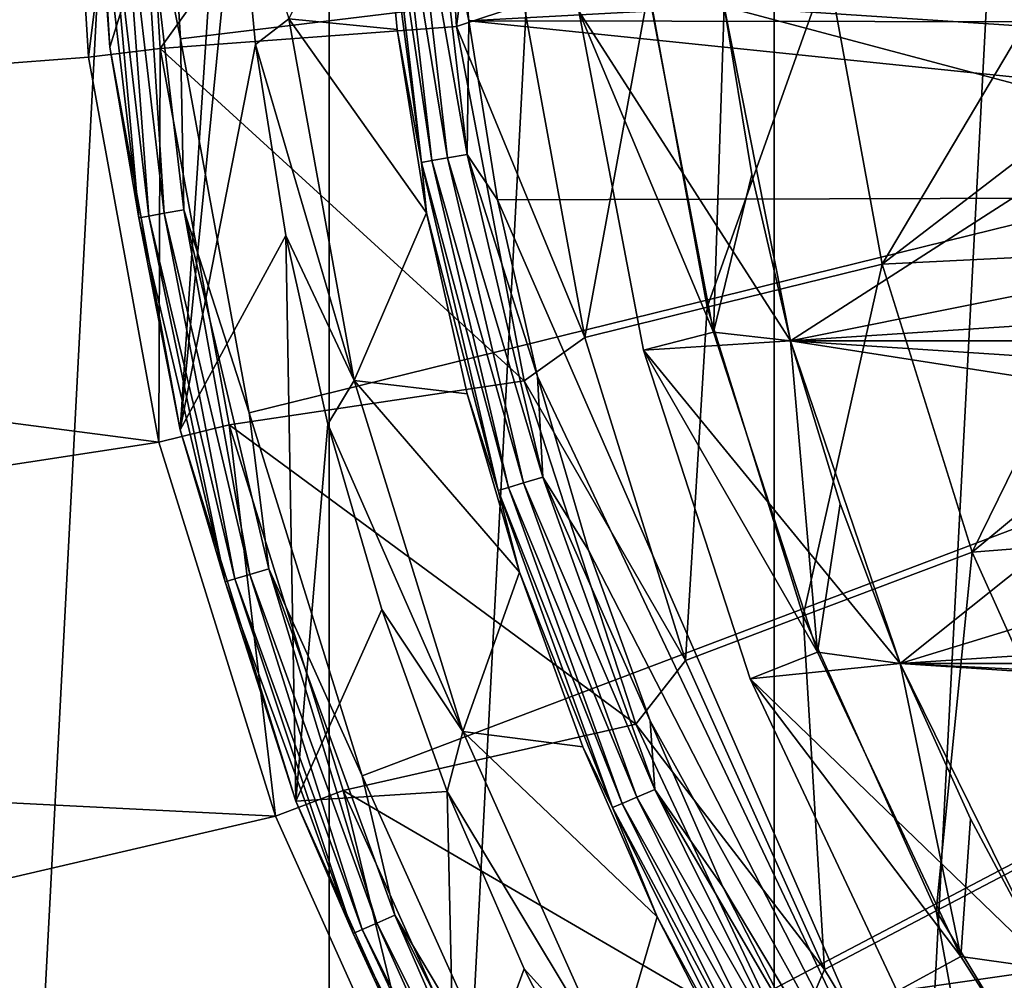
# Model space of a CAD drawing. Units: millimetres. Extents: x -35 to 185, y -65 to 35.
# Drawn here: x -23 to -16, y -9 to -2 of the extents above; entities that cross this region are included whole.
import ezdxf

# ---------------------------------------------------------------- set-up
doc = ezdxf.new("R2010")
doc.units = ezdxf.units.MM
doc.header["$LTSCALE"] = 127.314815
for name, color, linetype in [('1', 7, 'CONTINUOUS'), ('108', 7, 'CONTINUOUS'), ('15', 7, 'CONTINUOUS'), ('17', 7, 'CONTINUOUS'), ('172', 7, 'CONTINUOUS'), ('18', 7, 'CONTINUOUS'), ('184', 7, 'CONTINUOUS'), ('185', 7, 'CONTINUOUS'), ('186', 7, 'CONTINUOUS'), ('20', 7, 'CONTINUOUS'), ('22', 7, 'CONTINUOUS'), ('23', 7, 'CONTINUOUS'), ('25', 7, 'CONTINUOUS'), ('26', 7, 'CONTINUOUS'), ('3', 7, 'CONTINUOUS'), ('39', 7, 'CONTINUOUS'), ('4', 7, 'CONTINUOUS'), ('40', 7, 'CONTINUOUS'), ('42', 7, 'CONTINUOUS'), ('43', 7, 'CONTINUOUS'), ('44', 7, 'CONTINUOUS'), ('5', 7, 'CONTINUOUS'), ('56', 7, 'CONTINUOUS'), ('8', 7, 'CONTINUOUS'), ('9', 7, 'CONTINUOUS'), ('91', 7, 'CONTINUOUS')]:
    doc.layers.add(name, color=color, linetype=linetype)

msp = doc.modelspace()

# ---------------------------------------------------------------- linework, layer by layer
at = {"layer": '1', "color": 7, "linetype": 'CONTINUOUS', "true_color": 0xe0f2ff}
for points in [[(-21.9, 0, 66.5), (-21.7403, -2.64, 66.5), (-19.85, 0, 66.5), (-21.9, 0, 66.5)], [(-19.85, 0, 66.5), (-21.7403, -2.64, 66.5), (-19.6935, -2.4879, 66.5), (-19.85, 0, 66.5)], [(-19.6935, -2.4879, 66.5), (-21.7403, -2.64, 66.5), (-19.2264, -4.9365, 66.5), (-19.6935, -2.4879, 66.5)], [(-21.7403, -2.64, 66.5), (-21.2636, -5.2411, 66.5), (-19.2264, -4.9365, 66.5), (-21.7403, -2.64, 66.5)], [(-19.2264, -4.9365, 66.5), (-21.2636, -5.2411, 66.5), (-18.4561, -7.3072, 66.5), (-19.2264, -4.9365, 66.5)], [(-21.2636, -5.2411, 66.5), (-20.477, -7.7656, 66.5), (-18.4561, -7.3072, 66.5), (-21.2636, -5.2411, 66.5)], [(-18.4561, -7.3072, 66.5), (-20.477, -7.7656, 66.5), (-17.3947, -9.5628, 66.5), (-18.4561, -7.3072, 66.5)], [(-20.477, -7.7656, 66.5), (-19.3915, -10.1774, 66.5), (-17.3947, -9.5628, 66.5), (-20.477, -7.7656, 66.5)]]:
    msp.add_3dface(points, dxfattribs=at)
at = {"layer": '108', "color": 7, "linetype": 'CONTINUOUS', "true_color": 0xaaaaaa}
for points in [[(-19.9367, -3.4266, 93.9673), (-20.2255, -1.2321, 93.8174), (-20.204, -1.114, 93.9673), (-19.9367, -3.4266, 93.9673)], [(-19.865, -3.4141, 94.1021), (-20.204, -1.114, 93.9673), (-20.1314, -1.1098, 94.1021), (-19.865, -3.4141, 94.1021)], [(-19.9367, -3.4266, 93.9673), (-20.204, -1.114, 93.9673), (-19.865, -3.4141, 94.1021), (-19.9367, -3.4266, 93.9673)], [(-19.7566, -3.3952, 94.2085), (-20.1314, -1.1098, 94.1021), (-20.0215, -1.1035, 94.2085), (-19.7566, -3.3952, 94.2085)], [(-19.865, -3.4141, 94.1021), (-20.1314, -1.1098, 94.1021), (-19.7566, -3.3952, 94.2085), (-19.865, -3.4141, 94.1021)], [(-19.6214, -3.3716, 94.2766), (-20.0215, -1.1035, 94.2085), (-19.8846, -1.0956, 94.2766), (-19.6214, -3.3716, 94.2766)], [(-19.7566, -3.3952, 94.2085), (-20.0215, -1.1035, 94.2085), (-19.6214, -3.3716, 94.2766), (-19.7566, -3.3952, 94.2085)], [(-19.6214, -3.3716, 94.2766), (-19.8846, -1.0956, 94.2766), (-19.6079, -2.4481, 94.3), (-19.6214, -3.3716, 94.2766)], [(-19.6079, -2.4481, 94.3), (-19.8846, -1.0956, 94.2766), (-19.7267, -1.2014, 94.3), (-19.6079, -2.4481, 94.3)], [(-20.1038, -2.509, 93.8174), (-20.2255, -1.2321, 93.8174), (-19.9367, -3.4266, 93.9673), (-20.1038, -2.509, 93.8174)], [(-19.4103, -3.6847, 94.3), (-19.6214, -3.3716, 94.2766), (-19.6079, -2.4481, 94.3), (-19.4103, -3.6847, 94.3)], [(-19.9017, -3.7757, 93.8174), (-20.1038, -2.509, 93.8174), (-19.9367, -3.4266, 93.9673), (-19.9017, -3.7757, 93.8174)], [(-19.2302, -5.6413, 94.2085), (-19.865, -3.4141, 94.1021), (-19.7566, -3.3952, 94.2085), (-19.2302, -5.6413, 94.2085)], [(-19.0987, -5.6024, 94.2766), (-19.7566, -3.3952, 94.2085), (-19.6214, -3.3716, 94.2766), (-19.0987, -5.6024, 94.2766)], [(-19.2302, -5.6413, 94.2085), (-19.7566, -3.3952, 94.2085), (-19.0987, -5.6024, 94.2766), (-19.2302, -5.6413, 94.2085)], [(-19.0987, -5.6024, 94.2766), (-19.6214, -3.3716, 94.2766), (-19.135, -4.9058, 94.3), (-19.0987, -5.6024, 94.2766)], [(-19.135, -4.9058, 94.3), (-19.6214, -3.3716, 94.2766), (-19.4103, -3.6847, 94.3), (-19.135, -4.9058, 94.3)], [(-19.3358, -5.6726, 94.1021), (-19.9367, -3.4266, 93.9673), (-19.865, -3.4141, 94.1021), (-19.3358, -5.6726, 94.1021)], [(-19.4055, -5.6932, 93.9673), (-19.9017, -3.7757, 93.8174), (-19.9367, -3.4266, 93.9673), (-19.4055, -5.6932, 93.9673)], [(-19.4055, -5.6932, 93.9673), (-19.9367, -3.4266, 93.9673), (-19.3358, -5.6726, 94.1021), (-19.4055, -5.6932, 93.9673)], [(-19.3358, -5.6726, 94.1021), (-19.865, -3.4141, 94.1021), (-19.2302, -5.6413, 94.2085), (-19.3358, -5.6726, 94.1021)], [(-19.6198, -5.027, 93.8174), (-19.9017, -3.7757, 93.8174), (-19.4055, -5.6932, 93.9673), (-19.6198, -5.027, 93.8174)], [(-18.783, -6.107, 94.3), (-19.0987, -5.6024, 94.2766), (-19.135, -4.9058, 94.3), (-18.783, -6.107, 94.3)], [(-19.2593, -6.258, 93.8174), (-19.6198, -5.027, 93.8174), (-19.4055, -5.6932, 93.9673), (-19.2593, -6.258, 93.8174)], [(-18.4493, -7.8121, 94.2085), (-19.3358, -5.6726, 94.1021), (-19.2302, -5.6413, 94.2085), (-18.4493, -7.8121, 94.2085)], [(-18.3232, -7.7584, 94.2766), (-19.2302, -5.6413, 94.2085), (-19.0987, -5.6024, 94.2766), (-18.3232, -7.7584, 94.2766)], [(-18.4493, -7.8121, 94.2085), (-19.2302, -5.6413, 94.2085), (-18.3232, -7.7584, 94.2766), (-18.4493, -7.8121, 94.2085)], [(-18.3232, -7.7584, 94.2766), (-19.0987, -5.6024, 94.2766), (-18.3553, -7.2842, 94.3), (-18.3232, -7.7584, 94.2766)], [(-18.3553, -7.2842, 94.3), (-19.0987, -5.6024, 94.2766), (-18.783, -6.107, 94.3), (-18.3553, -7.2842, 94.3)], [(-18.5506, -7.8553, 94.1021), (-19.4055, -5.6932, 93.9673), (-19.3358, -5.6726, 94.1021), (-18.5506, -7.8553, 94.1021)], [(-18.6175, -7.8838, 93.9673), (-19.2593, -6.258, 93.8174), (-19.4055, -5.6932, 93.9673), (-18.6175, -7.8838, 93.9673)], [(-18.6175, -7.8838, 93.9673), (-19.4055, -5.6932, 93.9673), (-18.5506, -7.8553, 94.1021), (-18.6175, -7.8838, 93.9673)], [(-18.5506, -7.8553, 94.1021), (-19.3358, -5.6726, 94.1021), (-18.4493, -7.8121, 94.2085), (-18.5506, -7.8553, 94.1021)], [(-18.8217, -7.4637, 93.8174), (-19.2593, -6.258, 93.8174), (-18.6175, -7.8838, 93.9673), (-18.8217, -7.4637, 93.8174)], [(-17.8539, -8.4322, 94.3), (-18.3232, -7.7584, 94.2766), (-18.3553, -7.2842, 94.3), (-17.8539, -8.4322, 94.3)], [(-18.3087, -8.6394, 93.8174), (-18.8217, -7.4637, 93.8174), (-18.6175, -7.8838, 93.9673), (-18.3087, -8.6394, 93.8174)], [(-17.4244, -9.8789, 94.2085), (-18.5506, -7.8553, 94.1021), (-18.4493, -7.8121, 94.2085), (-17.4244, -9.8789, 94.2085)], [(-17.3052, -9.811, 94.2766), (-18.4493, -7.8121, 94.2085), (-18.3232, -7.7584, 94.2766), (-17.3052, -9.811, 94.2766)], [(-17.4244, -9.8789, 94.2085), (-18.4493, -7.8121, 94.2085), (-17.3052, -9.811, 94.2766), (-17.4244, -9.8789, 94.2085)], [(-17.3052, -9.811, 94.2766), (-18.3232, -7.7584, 94.2766), (-17.2812, -9.5453, 94.3), (-17.3052, -9.811, 94.2766)], [(-17.2812, -9.5453, 94.3), (-18.3232, -7.7584, 94.2766), (-17.8539, -8.4322, 94.3), (-17.2812, -9.5453, 94.3)], [(-17.52, -9.9334, 94.1021), (-18.6175, -7.8838, 93.9673), (-18.5506, -7.8553, 94.1021), (-17.52, -9.9334, 94.1021)], [(-17.5832, -9.9694, 93.9673), (-18.3087, -8.6394, 93.8174), (-18.6175, -7.8838, 93.9673), (-17.5832, -9.9694, 93.9673)], [(-17.5832, -9.9694, 93.9673), (-18.6175, -7.8838, 93.9673), (-17.52, -9.9334, 94.1021), (-17.5832, -9.9694, 93.9673)], [(-17.52, -9.9334, 94.1021), (-18.5506, -7.8553, 94.1021), (-17.4244, -9.8789, 94.2085), (-17.52, -9.9334, 94.1021)], [(-17.7223, -9.7802, 93.8174), (-18.3087, -8.6394, 93.8174), (-17.5832, -9.9694, 93.9673), (-17.7223, -9.7802, 93.8174)]]:
    msp.add_3dface(points, dxfattribs=at)
at = {"layer": '15', "color": 7, "linetype": 'CONTINUOUS', "true_color": 0xaaaaaa}
for points in [[(-19.85, 0, 66.5), (-19.6935, -2.4879, 66.5), (-19.3701, 0, 69.9032), (-19.85, 0, 66.5)], [(-19.3701, 0, 69.9032), (-19.6935, -2.4879, 66.5), (-19.2289, -2.3348, 69.9032), (-19.3701, 0, 69.9032)], [(-18.366, -2.23, 73.239), (-17.9633, -4.4276, 73.239), (-17.129, -2.0798, 76.453), (-18.366, -2.23, 73.239)], [(-17.129, -2.0798, 76.453), (-17.9633, -4.4276, 73.239), (-16.7534, -4.1293, 76.453), (-17.129, -2.0798, 76.453)], [(-15.5161, -2.0427, 79.5), (-17.129, -2.0798, 76.453), (-16.7534, -4.1293, 76.453), (-15.5161, -2.0427, 79.5)], [(-15.3493, -3.0532, 79.5), (-15.5161, -2.0427, 79.5), (-16.7534, -4.1293, 76.453), (-15.3493, -3.0532, 79.5)], [(-19.2289, -2.3348, 69.9032), (-18.8072, -4.6356, 69.9032), (-18.366, -2.23, 73.239), (-19.2289, -2.3348, 69.9032)], [(-18.366, -2.23, 73.239), (-18.8072, -4.6356, 69.9032), (-17.9633, -4.4276, 73.239), (-18.366, -2.23, 73.239)], [(-19.2289, -2.3348, 69.9032), (-19.6935, -2.4879, 66.5), (-18.8072, -4.6356, 69.9032), (-19.2289, -2.3348, 69.9032)], [(-19.6935, -2.4879, 66.5), (-19.2264, -4.9365, 66.5), (-18.8072, -4.6356, 69.9032), (-19.6935, -2.4879, 66.5)], [(-15.1167, -4.0506, 79.5), (-15.3493, -3.0532, 79.5), (-16.7534, -4.1293, 76.453), (-15.1167, -4.0506, 79.5)], [(-15.1167, -4.0506, 79.5), (-16.7534, -4.1293, 76.453), (-16.1335, -6.1186, 76.453), (-15.1167, -4.0506, 79.5)], [(-14.8195, -5.0305, 79.5), (-15.1167, -4.0506, 79.5), (-16.1335, -6.1186, 76.453), (-14.8195, -5.0305, 79.5)], [(-17.9633, -4.4276, 73.239), (-17.2987, -6.5605, 73.239), (-16.7534, -4.1293, 76.453), (-17.9633, -4.4276, 73.239)], [(-16.7534, -4.1293, 76.453), (-17.2987, -6.5605, 73.239), (-16.1335, -6.1186, 76.453), (-16.7534, -4.1293, 76.453)], [(-18.8072, -4.6356, 69.9032), (-18.1113, -6.8687, 69.9032), (-17.9633, -4.4276, 73.239), (-18.8072, -4.6356, 69.9032)], [(-17.9633, -4.4276, 73.239), (-18.1113, -6.8687, 69.9032), (-17.2987, -6.5605, 73.239), (-17.9633, -4.4276, 73.239)], [(-18.8072, -4.6356, 69.9032), (-19.2264, -4.9365, 66.5), (-18.1113, -6.8687, 69.9032), (-18.8072, -4.6356, 69.9032)], [(-19.2264, -4.9365, 66.5), (-18.4561, -7.3072, 66.5), (-18.1113, -6.8687, 69.9032), (-19.2264, -4.9365, 66.5)], [(-14.4587, -5.989, 79.5), (-14.8195, -5.0305, 79.5), (-16.1335, -6.1186, 76.453), (-14.4587, -5.989, 79.5)], [(-14.4587, -5.989, 79.5), (-16.1335, -6.1186, 76.453), (-15.2784, -8.0187, 76.453), (-14.4587, -5.989, 79.5)], [(-17.2987, -6.5605, 73.239), (-16.3817, -8.5978, 73.239), (-16.1335, -6.1186, 76.453), (-17.2987, -6.5605, 73.239)], [(-16.1335, -6.1186, 76.453), (-16.3817, -8.5978, 73.239), (-15.2784, -8.0187, 76.453), (-16.1335, -6.1186, 76.453)], [(-18.1113, -6.8687, 69.9032), (-17.1514, -9.0017, 69.9032), (-17.2987, -6.5605, 73.239), (-18.1113, -6.8687, 69.9032)], [(-17.2987, -6.5605, 73.239), (-17.1514, -9.0017, 69.9032), (-16.3817, -8.5978, 73.239), (-17.2987, -6.5605, 73.239)], [(-18.1113, -6.8687, 69.9032), (-18.4561, -7.3072, 66.5), (-17.1514, -9.0017, 69.9032), (-18.1113, -6.8687, 69.9032)], [(-18.4561, -7.3072, 66.5), (-17.3947, -9.5628, 66.5), (-17.1514, -9.0017, 69.9032), (-18.4561, -7.3072, 66.5)], [(-16.3817, -8.5978, 73.239), (-15.226, -10.5097, 73.239), (-15.2784, -8.0187, 76.453), (-16.3817, -8.5978, 73.239)], [(-17.1514, -9.0017, 69.9032), (-15.9413, -11.0035, 69.9032), (-16.3817, -8.5978, 73.239), (-17.1514, -9.0017, 69.9032)], [(-16.3817, -8.5978, 73.239), (-15.9413, -11.0035, 69.9032), (-15.226, -10.5097, 73.239), (-16.3817, -8.5978, 73.239)], [(-17.1514, -9.0017, 69.9032), (-17.3947, -9.5628, 66.5), (-15.9413, -11.0035, 69.9032), (-17.1514, -9.0017, 69.9032)]]:
    msp.add_3dface(points, dxfattribs=at)
at = {"layer": '17', "color": 7, "linetype": 'CONTINUOUS', "true_color": 0xaaaaaa}
for points in [[(-15.1575, -2.0834, 78.5), (-14.98, -3.1129, 78.5), (-17.846, -2.3495, 71.1), (-15.1575, -2.0834, 78.5)], [(-17.846, -2.3495, 71.1), (-14.98, -3.1129, 78.5), (-17.3867, -4.6588, 71.1), (-17.846, -2.3495, 71.1)], [(-14.98, -3.1129, 78.5), (-14.7326, -4.1279, 78.5), (-17.3867, -4.6588, 71.1), (-14.98, -3.1129, 78.5)], [(-14.7326, -4.1279, 78.5), (-14.4166, -5.1237, 78.5), (-17.3867, -4.6588, 71.1), (-14.7326, -4.1279, 78.5)], [(-17.3867, -4.6588, 71.1), (-14.4166, -5.1237, 78.5), (-16.6298, -6.8883, 71.1), (-17.3867, -4.6588, 71.1)], [(-14.4166, -5.1237, 78.5), (-14.0333, -6.0955, 78.5), (-16.6298, -6.8883, 71.1), (-14.4166, -5.1237, 78.5)], [(-14.0333, -6.0955, 78.5), (-13.5847, -7.039, 78.5), (-16.6298, -6.8883, 71.1), (-14.0333, -6.0955, 78.5)], [(-16.6298, -6.8883, 71.1), (-13.5847, -7.039, 78.5), (-15.5885, -8.9999, 71.1), (-16.6298, -6.8883, 71.1)]]:
    msp.add_3dface(points, dxfattribs=at)
at = {"layer": '172', "color": 7, "linetype": 'CONTINUOUS', "true_color": 0xaaaaaa}
for points in [[(-19.6079, -2.4481, 94.3), (-19.7267, -1.2014, 94.3), (-8.5552, -1.8501, 94.3), (-19.6079, -2.4481, 94.3)], [(-19.6079, -2.4481, 94.3), (-8.5552, -1.8501, 94.3), (-8.3943, -2.4673, 94.3), (-19.6079, -2.4481, 94.3)], [(-7.9438, -3.6511, 94.3), (-19.4103, -3.6847, 94.3), (-19.6079, -2.4481, 94.3), (-7.9438, -3.6511, 94.3)], [(-7.9438, -3.6511, 94.3), (-19.6079, -2.4481, 94.3), (-8.3943, -2.4673, 94.3), (-7.9438, -3.6511, 94.3)], [(-7.9438, -3.6511, 94.3), (-15.9363, -11.6437, 94.3), (-19.4103, -3.6847, 94.3), (-7.9438, -3.6511, 94.3)], [(-15.9363, -11.6437, 94.3), (-19.135, -4.9058, 94.3), (-19.4103, -3.6847, 94.3), (-15.9363, -11.6437, 94.3)], [(-15.9363, -11.6437, 94.3), (-18.783, -6.107, 94.3), (-19.135, -4.9058, 94.3), (-15.9363, -11.6437, 94.3)], [(-15.9363, -11.6437, 94.3), (-18.3553, -7.2842, 94.3), (-18.783, -6.107, 94.3), (-15.9363, -11.6437, 94.3)], [(-15.9363, -11.6437, 94.3), (-17.8539, -8.4322, 94.3), (-18.3553, -7.2842, 94.3), (-15.9363, -11.6437, 94.3)], [(-15.9363, -11.6437, 94.3), (-17.2812, -9.5453, 94.3), (-17.8539, -8.4322, 94.3), (-15.9363, -11.6437, 94.3)]]:
    msp.add_3dface(points, dxfattribs=at)
at = {"layer": '18', "color": 7, "linetype": 'CONTINUOUS', "true_color": 0xaaaaaa}
for points in [[(-17.3866, -4.6588, 66.5), (-17.846, -2.3495, 66.5), (-17.3867, -4.6588, 71.1), (-17.3866, -4.6588, 66.5)], [(-17.846, -2.3495, 66.5), (-17.846, -2.3495, 71.1), (-17.3867, -4.6588, 71.1), (-17.846, -2.3495, 66.5)], [(-17.3866, -4.6588, 66.5), (-17.3867, -4.6588, 71.1), (-16.6298, -6.8883, 71.1), (-17.3866, -4.6588, 66.5)], [(-16.6298, -6.8883, 66.5), (-17.3866, -4.6588, 66.5), (-16.6298, -6.8883, 71.1), (-16.6298, -6.8883, 66.5)], [(-15.5885, -9, 66.5), (-16.6298, -6.8883, 66.5), (-15.5885, -8.9999, 71.1), (-15.5885, -9, 66.5)], [(-16.6298, -6.8883, 66.5), (-16.6298, -6.8883, 71.1), (-15.5885, -8.9999, 71.1), (-16.6298, -6.8883, 66.5)]]:
    msp.add_3dface(points, dxfattribs=at)
at = {"layer": '184', "linetype": 'CONTINUOUS'}
for points in [[(-17.3867, -4.6587, 37.5427), (17.846, -2.3495, 37.5427), (-17.846, -2.3495, 37.5427), (-17.3867, -4.6587, 37.5427)], [(17.3867, -4.6587, 37.5427), (17.846, -2.3495, 37.5427), (-17.3867, -4.6587, 37.5427), (17.3867, -4.6587, 37.5427)], [(-16.6298, -6.8883, 37.5427), (17.3867, -4.6587, 37.5427), (-17.3867, -4.6587, 37.5427), (-16.6298, -6.8883, 37.5427)], [(16.6298, -6.8883, 37.5427), (17.3867, -4.6587, 37.5427), (-16.6298, -6.8883, 37.5427), (16.6298, -6.8883, 37.5427)], [(-15.5884, -9, 37.5427), (16.6298, -6.8883, 37.5427), (-16.6298, -6.8883, 37.5427), (-15.5884, -9, 37.5427)]]:
    msp.add_3dface(points, dxfattribs=at)
at = {"layer": '185', "linetype": 'CONTINUOUS'}
for points in [[(-17.3867, -4.6587, 46.4573), (-17.846, -2.3495, 46.4573), (17.3867, -4.6587, 46.4573), (-17.3867, -4.6587, 46.4573)], [(17.3867, -4.6587, 46.4573), (-17.846, -2.3495, 46.4573), (17.846, -2.3495, 46.4573), (17.3867, -4.6587, 46.4573)], [(-16.6298, -6.8883, 46.4573), (-17.3867, -4.6587, 46.4573), (16.6298, -6.8883, 46.4573), (-16.6298, -6.8883, 46.4573)], [(16.6298, -6.8883, 46.4573), (-17.3867, -4.6587, 46.4573), (17.3867, -4.6587, 46.4573), (16.6298, -6.8883, 46.4573)], [(-15.5884, -9, 46.4573), (-16.6298, -6.8883, 46.4573), (15.5884, -9, 46.4573), (-15.5884, -9, 46.4573)], [(15.5884, -9, 46.4573), (-16.6298, -6.8883, 46.4573), (16.6298, -6.8883, 46.4573), (15.5884, -9, 46.4573)]]:
    msp.add_3dface(points, dxfattribs=at)
at = {"layer": '186', "color": 7, "linetype": 'CONTINUOUS', "true_color": 0xaaaaaa}
for points in [[(-17.3867, -4.6587, 37.5427), (-17.846, -2.3495, 37.5427), (-17.3867, -4.6587, 46.4573), (-17.3867, -4.6587, 37.5427)], [(-17.846, -2.3495, 37.5427), (-17.846, -2.3495, 46.4573), (-17.3867, -4.6587, 46.4573), (-17.846, -2.3495, 37.5427)], [(-16.6298, -6.8883, 37.5427), (-17.3867, -4.6587, 37.5427), (-16.6298, -6.8883, 46.4573), (-16.6298, -6.8883, 37.5427)], [(-17.3867, -4.6587, 37.5427), (-17.3867, -4.6587, 46.4573), (-16.6298, -6.8883, 46.4573), (-17.3867, -4.6587, 37.5427)], [(-15.5884, -9, 37.5427), (-16.6298, -6.8883, 37.5427), (-15.5884, -9, 46.4573), (-15.5884, -9, 37.5427)], [(-16.6298, -6.8883, 37.5427), (-16.6298, -6.8883, 46.4573), (-15.5884, -9, 46.4573), (-16.6298, -6.8883, 37.5427)]]:
    msp.add_3dface(points, dxfattribs=at)
at = {"layer": '20', "color": 7, "linetype": 'CONTINUOUS', "true_color": 0xaaaaaa}
for points in [[(-17.4999, 30.3109, 37.5), (-14.2358, 31.9741, 37.5), (-17.4999, -30.3109, 37.5), (-17.4999, 30.3109, 37.5)], [(-17.4999, -30.3109, 37.5), (-14.2358, 31.9741, 37.5), (-14.2358, -31.9741, 37.5), (-17.4999, -30.3109, 37.5)], [(-20.5725, 28.3156, 37.5), (-17.4999, 30.3109, 37.5), (-20.5725, -28.3156, 37.5), (-20.5725, 28.3156, 37.5)], [(-20.5725, -28.3156, 37.5), (-17.4999, 30.3109, 37.5), (-17.4999, -30.3109, 37.5), (-20.5725, -28.3156, 37.5)], [(-23.4196, 26.01, 37.5), (-20.5725, 28.3156, 37.5), (-23.4196, -26.01, 37.5), (-23.4196, 26.01, 37.5)], [(-23.4196, -26.01, 37.5), (-20.5725, 28.3156, 37.5), (-20.5725, -28.3156, 37.5), (-23.4196, -26.01, 37.5)]]:
    msp.add_3dface(points, dxfattribs=at)
at = {"layer": '22', "color": 7, "linetype": 'CONTINUOUS', "true_color": 0xaaaaaa}
for points in [[(-35, 0, 46.5), (-34.8083, -3.6585, 46.5), (-22.4, 0, 46.5), (-35, 0, 46.5)], [(-22.4, 0, 46.5), (-34.8083, -3.6585, 46.5), (-22.2367, -2.7, 46.5), (-22.4, 0, 46.5)], [(-22.2367, -2.7, 46.5), (-34.8083, -3.6585, 46.5), (-21.7491, -5.3607, 46.5), (-22.2367, -2.7, 46.5)], [(-34.8083, -3.6585, 46.5), (-34.2352, -7.2768, 46.5), (-21.7491, -5.3607, 46.5), (-34.8083, -3.6585, 46.5)], [(-21.7491, -5.3607, 46.5), (-34.2352, -7.2768, 46.5), (-20.9444, -7.9431, 46.5), (-21.7491, -5.3607, 46.5)], [(-34.2352, -7.2768, 46.5), (-33.287, -10.8156, 46.5), (-20.9444, -7.9431, 46.5), (-34.2352, -7.2768, 46.5)], [(-20.9444, -7.9431, 46.5), (-33.287, -10.8156, 46.5), (-19.8342, -10.4098, 46.5), (-20.9444, -7.9431, 46.5)]]:
    msp.add_3dface(points, dxfattribs=at)
at = {"layer": '23', "color": 7, "linetype": 'CONTINUOUS', "true_color": 0xaaaaaa}
for points in [[(-22.2366, -2.7003, 66), (-22.4, 0, 66), (-22.2367, -2.7, 46.5), (-22.2366, -2.7003, 66)], [(-22.4, 0, 66), (-22.4, 0, 46.5), (-22.2367, -2.7, 46.5), (-22.4, 0, 66)], [(-22.2366, -2.7003, 66), (-22.2367, -2.7, 46.5), (-21.7491, -5.3607, 46.5), (-22.2366, -2.7003, 66)], [(-21.7491, -5.3608, 66), (-22.2366, -2.7003, 66), (-21.7491, -5.3607, 46.5), (-21.7491, -5.3608, 66)], [(-21.7491, -5.3608, 66), (-21.7491, -5.3607, 46.5), (-20.9444, -7.9431, 46.5), (-21.7491, -5.3608, 66)], [(-20.9445, -7.9429, 66), (-21.7491, -5.3608, 66), (-20.9444, -7.9431, 46.5), (-20.9445, -7.9429, 66)], [(-19.8342, -10.4098, 66), (-20.9445, -7.9429, 66), (-19.8342, -10.4098, 46.5), (-19.8342, -10.4098, 66)], [(-20.9445, -7.9429, 66), (-20.9444, -7.9431, 46.5), (-19.8342, -10.4098, 46.5), (-20.9445, -7.9429, 66)]]:
    msp.add_3dface(points, dxfattribs=at)
at = {"layer": '25', "color": 7, "linetype": 'CONTINUOUS', "true_color": 0xaaaaaa}
for points in [[(-17.3867, -4.6587, 46.5), (17.846, -2.3495, 46.5), (-17.846, -2.3495, 46.5), (-17.3867, -4.6587, 46.5)], [(17.3867, -4.6587, 46.5), (17.846, -2.3495, 46.5), (-17.3867, -4.6587, 46.5), (17.3867, -4.6587, 46.5)], [(-16.6298, -6.8883, 46.5), (17.3867, -4.6587, 46.5), (-17.3867, -4.6587, 46.5), (-16.6298, -6.8883, 46.5)], [(16.6298, -6.8883, 46.5), (17.3867, -4.6587, 46.5), (-16.6298, -6.8883, 46.5), (16.6298, -6.8883, 46.5)], [(-15.5884, -9, 46.5), (16.6298, -6.8883, 46.5), (-16.6298, -6.8883, 46.5), (-15.5884, -9, 46.5)]]:
    msp.add_3dface(points, dxfattribs=at)
at = {"layer": '26', "color": 7, "linetype": 'CONTINUOUS', "true_color": 0xaaaaaa}
for points in [[(-17.846, -2.3497, 65.5), (-17.6542, -3.5114, 65.5), (-17.846, -2.3495, 46.5), (-17.846, -2.3497, 65.5)], [(-17.6542, -3.5114, 65.5), (-17.3867, -4.6587, 46.5), (-17.846, -2.3495, 46.5), (-17.6542, -3.5114, 65.5)], [(-17.6542, -3.5114, 65.5), (-17.3866, -4.6589, 65.5), (-17.3867, -4.6587, 46.5), (-17.6542, -3.5114, 65.5)], [(-17.3866, -4.6589, 65.5), (-17.0447, -5.786, 65.5), (-17.3867, -4.6587, 46.5), (-17.3866, -4.6589, 65.5)], [(-17.0447, -5.786, 65.5), (-16.6299, -6.8881, 65.5), (-17.3867, -4.6587, 46.5), (-17.0447, -5.786, 65.5)], [(-16.6299, -6.8881, 65.5), (-16.6298, -6.8883, 46.5), (-17.3867, -4.6587, 46.5), (-16.6299, -6.8881, 65.5)], [(-16.6299, -6.8881, 65.5), (-16.1436, -7.9614, 65.5), (-16.6298, -6.8883, 46.5), (-16.6299, -6.8881, 65.5)], [(-16.1436, -7.9614, 65.5), (-15.5886, -8.9998, 65.5), (-16.6298, -6.8883, 46.5), (-16.1436, -7.9614, 65.5)], [(-15.5886, -8.9998, 65.5), (-15.5884, -9, 46.5), (-16.6298, -6.8883, 46.5), (-15.5886, -8.9998, 65.5)]]:
    msp.add_3dface(points, dxfattribs=at)
at = {"layer": '3', "color": 7, "linetype": 'CONTINUOUS', "true_color": 0xe0f2ff}
for points in [[(-21.9, 0, 66.5), (-22.4, 0, 66), (-22.2366, -2.7003, 66), (-21.9, 0, 66.5)], [(-21.7403, -2.64, 66.5), (-21.9, 0, 66.5), (-22.2366, -2.7003, 66), (-21.7403, -2.64, 66.5)], [(-21.7491, -5.3608, 66), (-21.7403, -2.64, 66.5), (-22.2366, -2.7003, 66), (-21.7491, -5.3608, 66)], [(-21.2636, -5.2411, 66.5), (-21.7403, -2.64, 66.5), (-21.7491, -5.3608, 66), (-21.2636, -5.2411, 66.5)], [(-20.9445, -7.9429, 66), (-21.2636, -5.2411, 66.5), (-21.7491, -5.3608, 66), (-20.9445, -7.9429, 66)], [(-20.477, -7.7656, 66.5), (-21.2636, -5.2411, 66.5), (-20.9445, -7.9429, 66), (-20.477, -7.7656, 66.5)], [(-19.8342, -10.4098, 66), (-20.477, -7.7656, 66.5), (-20.9445, -7.9429, 66), (-19.8342, -10.4098, 66)], [(-19.3915, -10.1774, 66.5), (-20.477, -7.7656, 66.5), (-19.8342, -10.4098, 66), (-19.3915, -10.1774, 66.5)]]:
    msp.add_3dface(points, dxfattribs=at)
at = {"layer": '39', "color": 7, "linetype": 'CONTINUOUS', "true_color": 0xaaaaaa}
for points in [[(-22.0878, -2.6319, 97.8087), (-22.25, 0.05, 97.8087), (-22.0878, -2.6319, 69.3), (-22.0878, -2.6319, 97.8087)], [(-22.0878, -2.6319, 69.3), (-22.25, 0.05, 97.8087), (-22.25, 0.05, 69.3), (-22.0878, -2.6319, 69.3)], [(-21.6035, -5.2748, 97.8087), (-22.0878, -2.6319, 97.8087), (-21.6035, -5.2746, 69.3), (-21.6035, -5.2748, 97.8087)], [(-21.6035, -5.2746, 69.3), (-22.0878, -2.6319, 97.8087), (-22.0878, -2.6319, 69.3), (-21.6035, -5.2746, 69.3)], [(-20.8041, -7.8399, 69.3), (-21.6035, -5.2748, 97.8087), (-21.6035, -5.2746, 69.3), (-20.8041, -7.8399, 69.3)], [(-20.8041, -7.84, 97.8087), (-21.6035, -5.2748, 97.8087), (-20.8041, -7.8399, 69.3), (-20.8041, -7.84, 97.8087)], [(-19.7015, -10.29, 69.3), (-20.8041, -7.84, 97.8087), (-20.8041, -7.8399, 69.3), (-19.7015, -10.29, 69.3)], [(-19.7014, -10.2901, 97.8087), (-20.8041, -7.84, 97.8087), (-19.7015, -10.29, 69.3), (-19.7014, -10.2901, 97.8087)]]:
    msp.add_3dface(points, dxfattribs=at)
at = {"layer": '4', "color": 7, "linetype": 'CONTINUOUS', "true_color": 0xaaaaaa}
for points in [[(-18.3541, -2.3189, 66), (-18.8501, -2.3816, 66), (-17.9188, -4.6008, 66), (-18.3541, -2.3189, 66)], [(-18.8501, -2.3816, 66), (-18.4031, -4.7251, 66), (-17.9188, -4.6008, 66), (-18.8501, -2.3816, 66)], [(-17.9188, -4.6008, 66), (-18.4031, -4.7251, 66), (-17.201, -6.81, 66), (-17.9188, -4.6008, 66)], [(-18.4031, -4.7251, 66), (-17.6659, -6.994, 66), (-17.201, -6.81, 66), (-18.4031, -4.7251, 66)], [(-17.201, -6.81, 66), (-17.6659, -6.994, 66), (-16.2117, -8.9124, 66), (-17.201, -6.81, 66)], [(-17.6659, -6.994, 66), (-16.6497, -9.1535, 66), (-16.2117, -8.9124, 66), (-17.6659, -6.994, 66)], [(-16.2117, -8.9124, 66), (-16.6497, -9.1535, 66), (-14.9667, -10.8742, 66), (-16.2117, -8.9124, 66)]]:
    msp.add_3dface(points, dxfattribs=at)
at = {"layer": '40', "color": 7, "linetype": 'CONTINUOUS', "true_color": 0xaaaaaa}
for points in [[(-21.6001, -2.5727, 98.3086), (0, 0.05, 98.6884), (-21.7587, 0.05, 98.3086), (-21.6001, -2.5727, 98.3086)], [(-21.1265, -5.1572, 98.3086), (0, 0.05, 98.6884), (-21.6001, -2.5727, 98.3086), (-21.1265, -5.1572, 98.3086)], [(-20.3448, -7.6657, 98.3086), (0, 0.05, 98.6884), (-21.1265, -5.1572, 98.3086), (-20.3448, -7.6657, 98.3086)], [(-19.2664, -10.0618, 98.3086), (0, 0.05, 98.6884), (-20.3448, -7.6657, 98.3086), (-19.2664, -10.0618, 98.3086)], [(-17.9071, -12.3104, 98.3086), (0, 0.05, 98.6884), (-19.2664, -10.0618, 98.3086), (-17.9071, -12.3104, 98.3086)], [(-16.2866, -14.3787, 98.3086), (0, 0.05, 98.6884), (-17.9071, -12.3104, 98.3086), (-16.2866, -14.3787, 98.3086)], [(-14.4287, -16.2366, 98.3086), (0, 0.05, 98.6884), (-16.2866, -14.3787, 98.3086), (-14.4287, -16.2366, 98.3086)]]:
    msp.add_3dface(points, dxfattribs=at)
at = {"layer": '42', "color": 7, "linetype": 'CONTINUOUS', "true_color": 0xaaaaaa}
for points in [[(-20.1038, -2.509, 93.8174), (-20.8526, -2.4341, 72.8), (-20.2255, -1.2321, 93.8174), (-20.1038, -2.509, 93.8174)], [(-20.4001, -4.9334, 72.8), (-20.8526, -2.4341, 72.8), (-19.9017, -3.7757, 93.8174), (-20.4001, -4.9334, 72.8)], [(-19.9017, -3.7757, 93.8174), (-20.8526, -2.4341, 72.8), (-20.1038, -2.509, 93.8174), (-19.9017, -3.7757, 93.8174)], [(-19.6198, -5.027, 93.8174), (-20.4001, -4.9334, 72.8), (-19.9017, -3.7757, 93.8174), (-19.6198, -5.027, 93.8174)], [(-19.6493, -7.3597, 72.8), (-20.4001, -4.9334, 72.8), (-19.2593, -6.258, 93.8174), (-19.6493, -7.3597, 72.8)], [(-19.2593, -6.258, 93.8174), (-20.4001, -4.9334, 72.8), (-19.6198, -5.027, 93.8174), (-19.2593, -6.258, 93.8174)], [(-18.8217, -7.4637, 93.8174), (-19.6493, -7.3597, 72.8), (-19.2593, -6.258, 93.8174), (-18.8217, -7.4637, 93.8174)], [(-18.6111, -9.6777, 72.8), (-19.6493, -7.3597, 72.8), (-18.3087, -8.6394, 93.8174), (-18.6111, -9.6777, 72.8)], [(-18.3087, -8.6394, 93.8174), (-19.6493, -7.3597, 72.8), (-18.8217, -7.4637, 93.8174), (-18.3087, -8.6394, 93.8174)], [(-17.7223, -9.7802, 93.8174), (-18.6111, -9.6777, 72.8), (-18.3087, -8.6394, 93.8174), (-17.7223, -9.7802, 93.8174)]]:
    msp.add_3dface(points, dxfattribs=at)
at = {"layer": '43', "color": 7, "linetype": 'CONTINUOUS', "true_color": 0xaaaaaa}
for points in [[(-21.2081, -1.2842, 69.3), (-20.8526, -2.4341, 72.8), (-21.0824, -2.6134, 69.3), (-21.2081, -1.2842, 69.3)], [(-20.8526, -2.4341, 72.8), (-20.4001, -4.9334, 72.8), (-21.0824, -2.6134, 69.3), (-20.8526, -2.4341, 72.8)], [(-21.0824, -2.6134, 69.3), (-20.4001, -4.9334, 72.8), (-20.8736, -3.9317, 69.3), (-21.0824, -2.6134, 69.3)], [(-20.8736, -3.9317, 69.3), (-20.4001, -4.9334, 72.8), (-20.5824, -5.2348, 69.3), (-20.8736, -3.9317, 69.3)], [(-20.4001, -4.9334, 72.8), (-19.6493, -7.3597, 72.8), (-20.5824, -5.2348, 69.3), (-20.4001, -4.9334, 72.8)], [(-20.5824, -5.2348, 69.3), (-19.6493, -7.3597, 72.8), (-20.21, -6.5165, 69.3), (-20.5824, -5.2348, 69.3)], [(-20.21, -6.5165, 69.3), (-19.6493, -7.3597, 72.8), (-19.7577, -7.7728, 69.3), (-20.21, -6.5165, 69.3)], [(-19.6493, -7.3597, 72.8), (-18.6111, -9.6777, 72.8), (-19.7577, -7.7728, 69.3), (-19.6493, -7.3597, 72.8)], [(-19.7577, -7.7728, 69.3), (-18.6111, -9.6777, 72.8), (-19.2276, -8.9977, 69.3), (-19.7577, -7.7728, 69.3)], [(-19.2276, -8.9977, 69.3), (-18.6111, -9.6777, 72.8), (-18.6215, -10.1873, 69.3), (-19.2276, -8.9977, 69.3)]]:
    msp.add_3dface(points, dxfattribs=at)
at = {"layer": '44', "color": 7, "linetype": 'CONTINUOUS', "true_color": 0xaaaaaa}
for points in [[(-22.0878, -2.6319, 69.3), (-22.25, 0.05, 69.3), (-21.25, 0.05, 69.3), (-22.0878, -2.6319, 69.3)], [(-21.6035, -5.2746, 69.3), (-22.0878, -2.6319, 69.3), (-21.25, 0.05, 69.3), (-21.6035, -5.2746, 69.3)], [(-21.6035, -5.2746, 69.3), (-21.25, 0.05, 69.3), (-21.2081, -1.2842, 69.3), (-21.6035, -5.2746, 69.3)], [(-21.6035, -5.2746, 69.3), (-21.2081, -1.2842, 69.3), (-21.0824, -2.6134, 69.3), (-21.6035, -5.2746, 69.3)], [(-21.6035, -5.2746, 69.3), (-21.0824, -2.6134, 69.3), (-20.8736, -3.9317, 69.3), (-21.6035, -5.2746, 69.3)], [(-20.8041, -7.8399, 69.3), (-21.6035, -5.2746, 69.3), (-20.8736, -3.9317, 69.3), (-20.8041, -7.8399, 69.3)], [(-20.8041, -7.8399, 69.3), (-20.8736, -3.9317, 69.3), (-20.5824, -5.2348, 69.3), (-20.8041, -7.8399, 69.3)], [(-20.8041, -7.8399, 69.3), (-20.5824, -5.2348, 69.3), (-20.21, -6.5165, 69.3), (-20.8041, -7.8399, 69.3)], [(-20.8041, -7.8399, 69.3), (-20.21, -6.5165, 69.3), (-19.7577, -7.7728, 69.3), (-20.8041, -7.8399, 69.3)], [(-19.7015, -10.29, 69.3), (-20.8041, -7.8399, 69.3), (-19.7577, -7.7728, 69.3), (-19.7015, -10.29, 69.3)], [(-19.7015, -10.29, 69.3), (-19.7577, -7.7728, 69.3), (-19.2276, -8.9977, 69.3), (-19.7015, -10.29, 69.3)], [(-19.7015, -10.29, 69.3), (-19.2276, -8.9977, 69.3), (-18.6215, -10.1873, 69.3), (-19.7015, -10.29, 69.3)]]:
    msp.add_3dface(points, dxfattribs=at)
at = {"layer": '5', "color": 7, "linetype": 'CONTINUOUS', "true_color": 0xaaaaaa}
for points in [[(-18.4031, -4.7251, 66.5), (-18.8501, -2.3816, 66), (-18.8502, -2.3813, 66.5), (-18.4031, -4.7251, 66.5)], [(-18.4031, -4.7251, 66), (-18.8501, -2.3816, 66), (-18.4031, -4.7251, 66.5), (-18.4031, -4.7251, 66)], [(-17.6659, -6.994, 66), (-18.4031, -4.7251, 66), (-18.4031, -4.7251, 66.5), (-17.6659, -6.994, 66)], [(-17.6658, -6.9943, 66.5), (-17.6659, -6.994, 66), (-18.4031, -4.7251, 66.5), (-17.6658, -6.9943, 66.5)], [(-16.6497, -9.1535, 66), (-17.6659, -6.994, 66), (-16.6498, -9.1533, 66.5), (-16.6497, -9.1535, 66)], [(-16.6498, -9.1533, 66.5), (-17.6659, -6.994, 66), (-17.6658, -6.9943, 66.5), (-16.6498, -9.1533, 66.5)]]:
    msp.add_3dface(points, dxfattribs=at)
at = {"layer": '56', "color": 7, "linetype": 'CONTINUOUS', "true_color": 0xaaaaaa}
for points in [[(-22.25, 0.05, 97.8087), (-22.0878, -2.6319, 97.8087), (-22.1886, -1.2423, 97.9611), (-22.25, 0.05, 97.8087)], [(-21.6001, -2.5727, 98.3086), (-21.7587, 0.05, 98.3086), (-21.8741, -1.224, 98.282), (-21.6001, -2.5727, 98.3086)], [(-21.7133, -3.7786, 98.21), (-21.8741, -1.224, 98.282), (-22.0109, -1.232, 98.21), (-21.7133, -3.7786, 98.21)], [(-21.5783, -3.7548, 98.282), (-21.6001, -2.5727, 98.3086), (-21.8741, -1.224, 98.282), (-21.5783, -3.7548, 98.282)], [(-21.5783, -3.7548, 98.282), (-21.8741, -1.224, 98.282), (-21.7133, -3.7786, 98.21), (-21.5783, -3.7548, 98.282)], [(-21.8885, -3.8095, 97.9611), (-22.1192, -1.2383, 98.0995), (-22.1886, -1.2423, 97.9611), (-21.8885, -3.8095, 97.9611)], [(-22.0878, -2.6319, 97.8087), (-21.8885, -3.8095, 97.9611), (-22.1886, -1.2423, 97.9611), (-22.0878, -2.6319, 97.8087)], [(-21.8201, -3.7975, 98.0995), (-22.0109, -1.232, 98.21), (-22.1192, -1.2383, 98.0995), (-21.8201, -3.7975, 98.0995)], [(-21.8201, -3.7975, 98.0995), (-22.1192, -1.2383, 98.0995), (-21.8885, -3.8095, 97.9611), (-21.8201, -3.7975, 98.0995)], [(-21.7133, -3.7786, 98.21), (-22.0109, -1.232, 98.21), (-21.8201, -3.7975, 98.0995), (-21.7133, -3.7786, 98.21)], [(-21.1265, -5.1572, 98.3086), (-21.6001, -2.5727, 98.3086), (-21.5783, -3.7548, 98.282), (-21.1265, -5.1572, 98.3086)], [(-22.0878, -2.6319, 97.8087), (-21.6035, -5.2748, 97.8087), (-21.8885, -3.8095, 97.9611), (-22.0878, -2.6319, 97.8087)], [(-21.2925, -6.3245, 97.9611), (-21.8201, -3.7975, 98.0995), (-21.8885, -3.8095, 97.9611), (-21.2925, -6.3245, 97.9611)], [(-21.2259, -6.3046, 98.0995), (-21.7133, -3.7786, 98.21), (-21.8201, -3.7975, 98.0995), (-21.2259, -6.3046, 98.0995)], [(-21.2259, -6.3046, 98.0995), (-21.8201, -3.7975, 98.0995), (-21.2925, -6.3245, 97.9611), (-21.2259, -6.3046, 98.0995)], [(-21.122, -6.2735, 98.21), (-21.5783, -3.7548, 98.282), (-21.7133, -3.7786, 98.21), (-21.122, -6.2735, 98.21)], [(-21.122, -6.2735, 98.21), (-21.7133, -3.7786, 98.21), (-21.2259, -6.3046, 98.0995), (-21.122, -6.2735, 98.21)], [(-20.9906, -6.2342, 98.282), (-21.1265, -5.1572, 98.3086), (-21.5783, -3.7548, 98.282), (-20.9906, -6.2342, 98.282)], [(-20.9906, -6.2342, 98.282), (-21.5783, -3.7548, 98.282), (-21.122, -6.2735, 98.21), (-20.9906, -6.2342, 98.282)], [(-21.6035, -5.2748, 97.8087), (-21.2925, -6.3245, 97.9611), (-21.8885, -3.8095, 97.9611), (-21.6035, -5.2748, 97.8087)], [(-20.3448, -7.6657, 98.3086), (-21.1265, -5.1572, 98.3086), (-20.9906, -6.2342, 98.282), (-20.3448, -7.6657, 98.3086)], [(-21.6035, -5.2748, 97.8087), (-20.8041, -7.84, 97.8087), (-21.2925, -6.3245, 97.9611), (-21.6035, -5.2748, 97.8087)], [(-20.245, -8.6829, 98.21), (-20.9906, -6.2342, 98.282), (-21.122, -6.2735, 98.21), (-20.245, -8.6829, 98.21)], [(-20.1192, -8.6286, 98.282), (-20.3448, -7.6657, 98.3086), (-20.9906, -6.2342, 98.282), (-20.1192, -8.6286, 98.282)], [(-20.1192, -8.6286, 98.282), (-20.9906, -6.2342, 98.282), (-20.245, -8.6829, 98.21), (-20.1192, -8.6286, 98.282)], [(-20.4085, -8.7534, 97.9611), (-21.2259, -6.3046, 98.0995), (-21.2925, -6.3245, 97.9611), (-20.4085, -8.7534, 97.9611)], [(-20.8041, -7.84, 97.8087), (-20.4085, -8.7534, 97.9611), (-21.2925, -6.3245, 97.9611), (-20.8041, -7.84, 97.8087)], [(-20.3447, -8.7258, 98.0995), (-21.122, -6.2735, 98.21), (-21.2259, -6.3046, 98.0995), (-20.3447, -8.7258, 98.0995)], [(-20.3447, -8.7258, 98.0995), (-21.2259, -6.3046, 98.0995), (-20.4085, -8.7534, 97.9611), (-20.3447, -8.7258, 98.0995)], [(-20.245, -8.6829, 98.21), (-21.122, -6.2735, 98.21), (-20.3447, -8.7258, 98.0995), (-20.245, -8.6829, 98.21)], [(-19.2664, -10.0618, 98.3086), (-20.3448, -7.6657, 98.3086), (-20.1192, -8.6286, 98.282), (-19.2664, -10.0618, 98.3086)], [(-20.8041, -7.84, 97.8087), (-19.7014, -10.2901, 97.8087), (-20.4085, -8.7534, 97.9611), (-20.8041, -7.84, 97.8087)], [(-19.0943, -10.9741, 98.21), (-20.1192, -8.6286, 98.282), (-20.245, -8.6829, 98.21), (-19.0943, -10.9741, 98.21)], [(-18.9756, -10.9056, 98.282), (-19.2664, -10.0618, 98.3086), (-20.1192, -8.6286, 98.282), (-18.9756, -10.9056, 98.282)], [(-18.9756, -10.9056, 98.282), (-20.1192, -8.6286, 98.282), (-19.0943, -10.9741, 98.21), (-18.9756, -10.9056, 98.282)], [(-19.1883, -11.0284, 98.0995), (-20.245, -8.6829, 98.21), (-20.3447, -8.7258, 98.0995), (-19.1883, -11.0284, 98.0995)], [(-19.0943, -10.9741, 98.21), (-20.245, -8.6829, 98.21), (-19.1883, -11.0284, 98.0995), (-19.0943, -10.9741, 98.21)], [(-19.2485, -11.0631, 97.9611), (-20.3447, -8.7258, 98.0995), (-20.4085, -8.7534, 97.9611), (-19.2485, -11.0631, 97.9611)], [(-19.7014, -10.2901, 97.8087), (-19.2485, -11.0631, 97.9611), (-20.4085, -8.7534, 97.9611), (-19.7014, -10.2901, 97.8087)], [(-19.1883, -11.0284, 98.0995), (-20.3447, -8.7258, 98.0995), (-19.2485, -11.0631, 97.9611), (-19.1883, -11.0284, 98.0995)]]:
    msp.add_3dface(points, dxfattribs=at)
at = {"layer": '8', "color": 7, "linetype": 'CONTINUOUS', "true_color": 0xaaaaaa}
for points in [[(-18.3541, -2.3189, 66), (-17.9188, -4.6008, 66), (-17.846, -2.3497, 65.5), (-18.3541, -2.3189, 66)], [(-17.846, -2.3497, 65.5), (-17.9188, -4.6008, 66), (-17.6542, -3.5114, 65.5), (-17.846, -2.3497, 65.5)], [(-17.6542, -3.5114, 65.5), (-17.9188, -4.6008, 66), (-17.3866, -4.6589, 65.5), (-17.6542, -3.5114, 65.5)], [(-17.9188, -4.6008, 66), (-17.201, -6.81, 66), (-17.3866, -4.6589, 65.5), (-17.9188, -4.6008, 66)], [(-17.3866, -4.6589, 65.5), (-17.201, -6.81, 66), (-17.0447, -5.786, 65.5), (-17.3866, -4.6589, 65.5)], [(-17.0447, -5.786, 65.5), (-17.201, -6.81, 66), (-16.6299, -6.8881, 65.5), (-17.0447, -5.786, 65.5)], [(-17.201, -6.81, 66), (-16.2117, -8.9124, 66), (-16.6299, -6.8881, 65.5), (-17.201, -6.81, 66)], [(-16.6299, -6.8881, 65.5), (-16.2117, -8.9124, 66), (-16.1436, -7.9614, 65.5), (-16.6299, -6.8881, 65.5)], [(-16.1436, -7.9614, 65.5), (-16.2117, -8.9124, 66), (-15.5886, -8.9998, 65.5), (-16.1436, -7.9614, 65.5)], [(-16.2117, -8.9124, 66), (-14.9667, -10.8742, 66), (-15.5886, -8.9998, 65.5), (-16.2117, -8.9124, 66)]]:
    msp.add_3dface(points, dxfattribs=at)
at = {"layer": '9', "color": 7, "linetype": 'CONTINUOUS', "true_color": 0xaaaaaa}
for points in [[(-17.3866, -4.6588, 66.5), (-18.8502, -2.3813, 66.5), (-17.846, -2.3495, 66.5), (-17.3866, -4.6588, 66.5)], [(-18.4031, -4.7251, 66.5), (-18.8502, -2.3813, 66.5), (-17.3866, -4.6588, 66.5), (-18.4031, -4.7251, 66.5)], [(-16.6298, -6.8883, 66.5), (-18.4031, -4.7251, 66.5), (-17.3866, -4.6588, 66.5), (-16.6298, -6.8883, 66.5)], [(-17.6658, -6.9943, 66.5), (-18.4031, -4.7251, 66.5), (-16.6298, -6.8883, 66.5), (-17.6658, -6.9943, 66.5)], [(-15.5885, -9, 66.5), (-17.6658, -6.9943, 66.5), (-16.6298, -6.8883, 66.5), (-15.5885, -9, 66.5)], [(-16.6498, -9.1533, 66.5), (-17.6658, -6.9943, 66.5), (-15.5885, -9, 66.5), (-16.6498, -9.1533, 66.5)], [(-14.2804, -10.9576, 66.5), (-16.6498, -9.1533, 66.5), (-15.5885, -9, 66.5), (-14.2804, -10.9576, 66.5)]]:
    msp.add_3dface(points, dxfattribs=at)
at = {"layer": '91', "color": 7, "linetype": 'CONTINUOUS', "true_color": 0xaaaaaa}
for points in [[(-7.9438, -3.6511, 94.3), (-7.8345, -3.7604, 94.2755), (-15.9363, -11.6437, 94.3), (-7.9438, -3.6511, 94.3)], [(-15.9363, -11.6437, 94.3), (-7.8345, -3.7604, 94.2755), (-15.8303, -11.7497, 94.277), (-15.9363, -11.6437, 94.3)]]:
    msp.add_3dface(points, dxfattribs=at)

doc.saveas('drawing.dxf')
